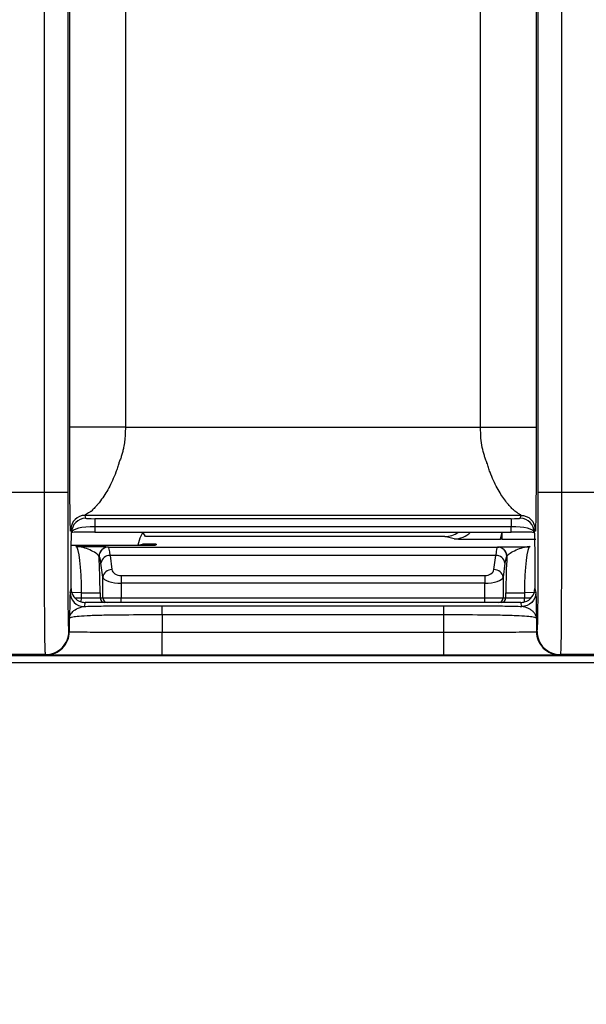
# Model space of a CAD drawing. Units: millimetres. Extents: x 17 to 410, y 7 to 290.
# Drawn here: x 147 to 153, y 116 to 126 of the extents above; entities that cross this region are included whole.
import ezdxf

# ---------------------------------------------------------------- set-up
doc = ezdxf.new("R2010")
doc.units = ezdxf.units.MM
doc.styles.add('SLDTEXTSTYLE2', font='TXT', dxfattribs={"width": 0.75})
doc.dimstyles.new('SLDDIMSTYLE3', dxfattribs={"dimtxt": 3.5, "dimasz": 3.302, "dimexe": 0, "dimexo": 0.0625, "dimgap": 0.875, "dimtad": 0, "dimtih": 1, "dimtoh": 1, "dimdec": 0, "dimlfac": 2, "dimrnd": 1e-09, "dimzin": 12, "dimdsep": 46, "dimtxsty": 'SLDTEXTSTYLE2', "dimsah": 1, "dimcen": 0.09, "dimadec": 0, "dimazin": 3, "dimtfac": 1, "dimtdec": 0, "dimtofl": 0, "dimtmove": 0, "dimatfit": 3, "dimfxl": 0, "dimfrac": 2, "dimtolj": 1, "dimtzin": 12, "dimarcsym": 0})

# ---------------------------------------------------------------- blocks, each defined once
blk = doc.blocks.new('_D_3')
at = {"color": 7, "linetype": 'Continuous', "lineweight": 0}
for p, q in [((173.013, 110.581), (173.013, 118.636)), ((171.322, 105.581), (173.013, 110.581)), ((171.322, 105.581), (171.322, 100.581)), ((114.863, 101.597), (171.322, 101.597))]:
    blk.add_line(p, q, dxfattribs=at)
at = {"color": 7, "linetype": 'Continuous', "lineweight": 18}
blk.add_solid([(171.322, 101.597), (168.02, 102.105), (168.02, 101.089)], dxfattribs=at)
at = {"color": 7, "linetype": 'Continuous', "lineweight": 18, "insert": (169.588, 92.823), "char_height": 3.5, "attachment_point": 1, "rotation": 90, "style": 'SLDTEXTSTYLE2'}
blk.add_mtext('116', dxfattribs=at)
blk = doc.blocks.new('_D_4')
at = {"color": 7, "linetype": 'Continuous', "lineweight": 0}
for p, q in [((177.563, 163.546), (177.563, 100.581)), ((171.322, 101.597), (177.563, 101.597))]:
    blk.add_line(p, q, dxfattribs=at)
at = {"color": 7, "linetype": 'Continuous', "lineweight": 18}
for centre, start, end in [((177.918, 94.369), 63.4349, 116.5651), ((177.918, 97.723), 243.4349, 296.5651)]:
    blk.add_arc(centre, 6.212, start, end, dxfattribs=at)
blk.add_solid([(177.563, 101.597), (174.261, 102.105), (174.261, 101.089)], dxfattribs=at)
at = {"color": 7, "linetype": 'Continuous', "lineweight": 18, "insert": (176.184, 92.167), "char_height": 3.5, "attachment_point": 1, "rotation": 90, "style": 'SLDTEXTSTYLE2'}
blk.add_mtext('125', dxfattribs=at)

msp = doc.modelspace()

# ---------------------------------------------------------------- linework, layer by layer
at = {"color": 7, "linetype": 'Continuous', "lineweight": 25}
for p, q in [((146.9965, 121.3239), (146.9965, 177.5592)), ((147.2465, 177.5592), (147.2465, 121.3239)), ((152.3203, 121.3239), (152.3203, 177.5592)), ((152.5703, 177.5592), (152.5703, 121.3239)), ((151.698, 122.0243), (151.698, 137.9683)), ((152.298, 137.9682), (152.298, 122.0243)), ((147.2688, 122.0243), (147.2688, 137.7802)), ((147.8688, 137.7802), (147.8688, 122.0243)), ((147.8688, 122.0243), (151.698, 122.0243)), ((146.462, 121.3239), (146.9965, 121.3239)), ((152.5703, 121.3239), (153.1048, 121.3239)), ((152.1349, 121.0748), (147.432, 121.0748)), ((147.432, 121.0748), (147.4399, 121.0431)), ((152.1269, 121.0431), (152.1349, 121.0748)), ((147.5401, 121.0392), (152.0267, 121.0392)), ((147.5401, 121.0392), (147.5401, 120.9527)), ((147.5401, 120.9527), (147.5403, 120.8925)), ((152.0267, 120.9527), (147.5401, 120.9527)), ((152.0265, 120.8925), (152.0267, 120.9527)), ((152.0267, 121.0392), (152.0267, 120.9527)), ((147.2899, 120.8913), (147.282, 120.9249)), ((147.5403, 120.8925), (152.0265, 120.8925)), ((148.0843, 120.8472), (148.0584, 120.8925)), ((151.2126, 120.8472), (148.0843, 120.8472)), ((151.2126, 120.8472), (151.2126, 120.8472)), ((151.4145, 120.8208), (151.3125, 120.8463)), ((151.9142, 120.8166), (151.9314, 120.8925)), ((151.9314, 120.8166), (151.9314, 120.8925)), ((152.2769, 120.8912), (152.2568, 120.8918)), ((152.2848, 120.9249), (152.2769, 120.8913)), ((147.2854, 120.7543), (148.0518, 120.7543)), ((147.6841, 120.7328), (147.6853, 120.7327)), ((147.6853, 120.7327), (151.8815, 120.7327)), ((148.0018, 120.7543), (148.0516, 120.7659)), ((148.0518, 120.7543), (148.0516, 120.7659)), ((148.2016, 120.7646), (148.2018, 120.7556)), ((151.8815, 120.7327), (151.8827, 120.7328)), ((151.9314, 120.8166), (151.9142, 120.8166)), ((147.5857, 120.6327), (147.5845, 120.6328)), ((147.7051, 120.6423), (147.7241, 120.4896)), ((151.8618, 120.6423), (147.7051, 120.6423)), ((151.8427, 120.4896), (151.8618, 120.6423)), ((151.9823, 120.6328), (151.9812, 120.6327)), ((147.6245, 120.4077), (147.6054, 120.5604)), ((151.9614, 120.5604), (151.9423, 120.4077)), ((147.8238, 120.4257), (147.8238, 120.3438)), ((147.8238, 120.4257), (151.7431, 120.4257)), ((151.7431, 120.4257), (151.7431, 120.3438)), ((147.6245, 120.186), (147.6245, 120.4077)), ((151.7431, 120.3438), (147.8238, 120.3438)), ((147.8238, 120.3438), (147.8238, 120.186)), ((151.7431, 120.186), (151.7431, 120.3438)), ((151.9423, 120.4077), (151.9423, 120.186)), ((147.2727, 120.2424), (147.2836, 120.2862)), ((147.396, 120.2376), (147.2727, 120.2424)), ((147.396, 120.2376), (147.5952, 120.2376)), ((147.396, 120.186), (147.396, 120.2376)), ((147.5952, 120.2376), (147.5952, 120.186)), ((151.9716, 120.186), (151.9716, 120.2376)), ((151.9716, 120.2376), (152.1708, 120.2376)), ((152.2941, 120.2424), (152.1708, 120.2376)), ((152.1708, 120.2376), (152.1708, 120.186)), ((152.2832, 120.2862), (152.2941, 120.2424)), ((147.3218, 120.186), (147.396, 120.186)), ((147.3935, 120.1414), (147.396, 120.186)), ((147.396, 120.186), (147.5952, 120.186)), ((147.4336, 120.136), (147.4227, 120.0925)), ((147.546, 120.136), (147.4336, 120.136)), ((147.645, 120.136), (147.546, 120.136)), ((147.5952, 120.186), (147.6245, 120.186)), ((147.6245, 120.186), (147.8238, 120.186)), ((147.6743, 120.136), (147.645, 120.136)), ((147.8238, 120.136), (147.6743, 120.136)), ((147.8238, 120.136), (147.8238, 120.186)), ((147.8238, 120.186), (151.7431, 120.186)), ((151.7431, 120.136), (147.8238, 120.136)), ((148.2653, 120.1009), (151.3015, 120.1009)), ((151.7431, 120.136), (151.7431, 120.186)), ((151.7431, 120.186), (151.9423, 120.186)), ((151.8925, 120.136), (151.7431, 120.136)), ((151.9218, 120.136), (151.8925, 120.136)), ((152.0208, 120.136), (151.9218, 120.136)), ((151.9423, 120.186), (151.9716, 120.186)), ((151.9716, 120.186), (152.1708, 120.186)), ((152.1333, 120.136), (152.0208, 120.136)), ((152.1441, 120.0925), (152.1333, 120.136)), ((152.1733, 120.1414), (152.1708, 120.186)), ((152.1708, 120.186), (152.245, 120.186)), ((148.2653, 120.001), (148.2653, 119.8156)), ((151.3015, 120.001), (148.2653, 120.001)), ((151.3015, 119.8156), (151.3015, 120.001)), ((147.2654, 119.821), (147.2654, 119.9629)), ((152.3015, 119.9629), (152.3015, 119.821)), ((147.2595, 119.8239), (147.2654, 119.821)), ((148.2653, 119.8156), (151.3015, 119.8156)), ((152.3015, 119.821), (152.3073, 119.8239)), ((117.7293, 119.5626), (170.5626, 119.5626)), ((147.0095, 119.5739), (146.4489, 119.5739)), ((147.0154, 119.571), (147.0095, 119.5739)), ((151.3015, 119.5656), (148.2653, 119.5656)), ((152.5573, 119.5739), (152.5515, 119.571)), ((153.1179, 119.5739), (152.5573, 119.5739)), ((170.5082, 119.486), (117.6513, 119.486))]:
    msp.add_line(p, q, dxfattribs=at)
at = {"color": 7, "linetype": 'Continuous', "lineweight": 25, "flags": 128}
msp.add_lwpolyline([(148.0584, 120.8925), (148.0256, 120.8273), (148.0018, 120.7543)], dxfattribs=at)
at = {"color": 7, "linetype": 'Continuous', "lineweight": 25}
for centre, radius, start, end in [((147.4399, 120.8931), 0.15, 90.00375, 180.674), ((152.1269, 120.8931), 0.15, 359.32603, 89.99625), ((151.3124, 121.0961), 0.2498, 270.0212, 305.40139), ((151.4144, 121.0707), 0.2499, 270.02233, 314.51159), ((147.6844, 120.6329), 0.0999, 90.15936, 180.0569), ((147.6856, 120.6328), 0.0999, 90.15936, 180.0569), ((151.8813, 120.6328), 0.0999, 359.9431, 89.84064), ((151.8824, 120.6329), 0.0999, 359.9431, 89.84064), ((147.7021, 120.5444), 0.098, 88.25569, 170.60394), ((151.8647, 120.5444), 0.098, 9.39606, 91.74431), ((147.7212, 120.3917), 0.098, 88.25569, 170.60394), ((151.8457, 120.3917), 0.098, 9.39606, 91.74431), ((147.4227, 120.2425), 0.15, 180.03681, 269.99593), ((147.6451, 120.1859), 0.0499, 179.89099, 269.89057), ((147.6744, 120.1859), 0.0499, 179.89099, 269.89057), ((151.8924, 120.1859), 0.0499, 270.10943, 0.10901), ((151.9217, 120.1859), 0.0499, 270.10943, 0.10901)]:
    msp.add_arc(centre, radius, start, end, dxfattribs=at)
for centre, major_axis, ratio, start_param, end_param in [((147.5399, 120.8932), (0.25, 0.0006), 0.237901, 1.5694938, 3.1323811), ((147.5399, 121.0431), (0.1, 0), 0.0391682, 3.1513837, 4.7142711), ((152.0269, 121.0431), (0.1, 0), 0.0391682, 4.7105069, 6.2733942), ((152.0269, 120.8932), (0.25, -0.0006), 0.237901, 0.0092115, 1.5720988), ((147.5399, 120.8913), (0.25, 0), 0.0048046, 1.569096, 3.0490058), ((151.2126, 120.8463), (0.1, 0), 0.0087269, 0.0349066, 1.5707963), ((152.0269, 120.8913), (0.25, 0), 0.0048046, 0.0925868, 1.5724966), ((147.3347, 120.2376), (0, 0.5), 0.1224841, 4.712389, 6.2744587), ((147.685, 120.2327), (0, 0.5), 0.0699909, 5.6723201, 6.2744587), ((148.0516, 120.7646), (0.15, 0), 0.0087255, 0.0001523, 1.570644), ((148.0517, 120.7556), (0.15, 0), 0.0087282, 4.712846, 6.2833377), ((151.9142, 120.821), (0.5, 0), 0.0087269, 3.1764992, 4.712389), ((151.8818, 120.2327), (0, 0.5), 0.0699909, 0.0087266, 0.6108652), ((151.9314, 120.821), (0.5, 0), 0.0087269, 4.712389, 5.519796), ((152.2321, 120.2376), (0, 0.5), 0.1224841, 0.0087266, 1.5707963), ((147.534, 120.2376), (0, 0.7), 0.0874887, 4.712389, 5.3123052), ((147.5854, 120.2327), (0, 0.4), 0.0874887, 5.6723201, 6.2744587), ((151.9815, 120.2327), (0, 0.4), 0.0874887, 0.0087266, 0.6108652), ((152.0328, 120.2376), (0, 0.7), 0.0874887, 0.9708801, 1.5707963), ((147.8238, 120.4957), (0.1, 0), 0.7002075, 3.2288591, 4.712389), ((151.7431, 120.4957), (0.1, 0), 0.7002075, 4.712389, 6.1959188), ((147.8238, 120.4138), (0.2, 0), 0.3501038, 3.2288591, 4.712389), ((151.7431, 120.4138), (0.2, 0), 0.3501038, 4.712389, 6.1959188), ((147.4336, 120.2861), (0.0364, 0.1456), 0.9993528, 3.115758, 3.3863295), ((152.1332, 120.2861), (-0.0364, 0.1456), 0.9993528, 2.8968558, 3.1672668)]:
    msp.add_ellipse(centre, major_axis=major_axis, ratio=ratio, start_param=start_param, end_param=end_param, dxfattribs=at)
for points, knots in [([(147.282, 120.9249), (147.2818, 120.9255), (147.2813, 120.9265), (147.2807, 120.9247), (147.2801, 120.9214), (147.2795, 120.9173), (147.2791, 120.9132), (147.2786, 120.9096), (147.2782, 120.9036), (147.2779, 120.9058), (147.2775, 120.9077), (147.2768, 120.9138), (147.2754, 120.9386), (147.2737, 121.0116), (147.2721, 121.1426), (147.2711, 121.2674), (147.2704, 121.3783), (147.2701, 121.4504), (147.2699, 121.4934), (147.2698, 121.5181), (147.2698, 121.5346), (147.2697, 121.5439), (147.2697, 121.56), (147.2695, 121.5927), (147.2693, 121.6597), (147.269, 121.7608), (147.2689, 121.8662), (147.2688, 121.9548), (147.2688, 122.0005), (147.2688, 122.0243)], [0, 0, 0, 0, 0.0322543, 0.068052, 0.1074273, 0.1295252, 0.154551, 0.1769298, 0.1993087, 0.2171357, 0.2306298, 0.2622316, 0.3264642, 0.4622143, 0.5453593, 0.631144, 0.6966143, 0.7296438, 0.744369, 0.7628499, 0.7664708, 0.7700325, 0.7771435, 0.7913318, 0.8196904, 0.8771176, 0.9367889, 0.9670831, 1, 1, 1, 1]), ([(147.8688, 122.0243), (147.7984, 122.0243), (147.7225, 122.0243), (147.5755, 122.0243), (147.5049, 122.0243), (147.3879, 122.0243), (147.342, 122.0243), (147.2829, 122.0243), (147.2694, 122.0243), (147.2688, 122.0243)], [0, 0, 0, 0, 0.25, 0.25, 0.5, 0.5, 0.75, 0.75, 1, 1, 1, 1]), ([(147.8688, 122.0243), (147.8684, 121.9979), (147.8677, 121.9473), (147.8613, 121.8743), (147.8518, 121.8135), (147.8403, 121.7629), (147.8282, 121.721), (147.8153, 121.6801), (147.8027, 121.6524), (147.7975, 121.6346), (147.7949, 121.6258), (147.7902, 121.6106), (147.7808, 121.5809), (147.7609, 121.5243), (147.7187, 121.4208), (147.6602, 121.3145), (147.6048, 121.2358), (147.5718, 121.1948), (147.5488, 121.1685), (147.531, 121.1491), (147.5131, 121.1324), (147.505, 121.1221), (147.4966, 121.1171), (147.4941, 121.1156), (147.4897, 121.113), (147.4812, 121.1079), (147.4652, 121.0984), (147.4467, 121.0872), (147.4334, 121.0788), (147.4325, 121.0762), (147.432, 121.0748)], [0, 0, 0, 0, 0.0488502, 0.0940694, 0.1358133, 0.1631288, 0.1908843, 0.2171314, 0.2436915, 0.2480094, 0.2524291, 0.2611066, 0.2782888, 0.3119999, 0.3770387, 0.4999971, 0.5704971, 0.6230944, 0.6562982, 0.6881084, 0.7221838, 0.7562722, 0.7594024, 0.7625414, 0.7688485, 0.7815941, 0.807744, 0.8638182, 0.9288389, 1, 1, 1, 1]), ([(151.698, 122.0243), (151.7761, 122.0243), (151.8542, 122.0243), (151.9987, 122.0243), (152.065, 122.0243), (152.1759, 122.0243), (152.2205, 122.0243), (152.2812, 122.0243), (152.2973, 122.0243), (152.298, 122.0243)], [0, 0, 0, 0, 0.25, 0.25, 0.5, 0.5, 0.75, 0.75, 1, 1, 1, 1]), ([(152.1349, 121.0748), (152.1347, 121.0758), (152.1344, 121.0775), (152.1285, 121.0817), (152.1191, 121.0879), (152.1055, 121.096), (152.09, 121.1059), (152.0721, 121.1148), (152.0645, 121.1219), (152.0593, 121.1267), (152.0499, 121.1356), (152.0304, 121.1552), (151.9885, 121.2017), (151.9185, 121.294), (151.8483, 121.4218), (151.8058, 121.5252), (151.7862, 121.5819), (151.7749, 121.6157), (151.7702, 121.6351), (151.7654, 121.6468), (151.7629, 121.6533), (151.7585, 121.6646), (151.7499, 121.6875), (151.7339, 121.7352), (151.7144, 121.8107), (151.7003, 121.9126), (151.6988, 121.9856), (151.698, 122.0243)], [0, 0, 0, 0, 0.0482697, 0.0937244, 0.1365305, 0.172242, 0.208153, 0.2443178, 0.2529207, 0.261624, 0.2788487, 0.3126142, 0.3777062, 0.5007242, 0.623546, 0.688517, 0.7221894, 0.7394722, 0.7567437, 0.7600657, 0.7633412, 0.7698928, 0.7830156, 0.8094748, 0.864439, 0.9282239, 1, 1, 1, 1]), ([(152.298, 122.0243), (152.298, 122.0006), (152.298, 121.955), (152.2979, 121.8666), (152.2978, 121.7614), (152.2975, 121.6605), (152.2973, 121.5937), (152.2972, 121.5562), (152.2971, 121.5351), (152.297, 121.5192), (152.2969, 121.5064), (152.2969, 121.4841), (152.2967, 121.4404), (152.2963, 121.3561), (152.2953, 121.2024), (152.2935, 121.0295), (152.2915, 120.9395), (152.29, 120.9142), (152.2893, 120.9081), (152.289, 120.9062), (152.2888, 120.9054), (152.2886, 120.9048), (152.2884, 120.9071), (152.2882, 120.9094), (152.2876, 120.9149), (152.2868, 120.9214), (152.2858, 120.9267), (152.2852, 120.9255), (152.2848, 120.9249)], [0, 0, 0, 0, 0.03279608, 0.06311857, 0.12269956, 0.18003626, 0.20834867, 0.22256583, 0.23678298, 0.24156173, 0.24647266, 0.25614728, 0.27545125, 0.31387448, 0.38987725, 0.5365087, 0.67264279, 0.73705024, 0.76873616, 0.78136457, 0.79429329, 0.80014196, 0.80605042, 0.82241589, 0.84502535, 0.89227939, 0.9501715, 1, 1, 1, 1]), ([(147.0095, 119.5739), (147.0085, 119.5745), (147.0075, 119.5754), (147.0055, 119.5921), (147.0046, 119.6078), (147.0028, 119.6617), (147.002, 119.6995), (147.0004, 119.8075), (146.9998, 119.8763), (146.9989, 120.0047), (146.9987, 120.0523), (146.9982, 120.1518), (146.998, 120.204), (146.9974, 120.3669), (146.9972, 120.4841), (146.9968, 120.7193), (146.9966, 120.8389), (146.9965, 121.0808), (146.9965, 121.2025), (146.9965, 121.3239)], [0, 0, 0, 0, 0.125, 0.125, 0.25, 0.25, 0.375, 0.375, 0.5, 0.5, 0.5625, 0.5625, 0.625, 0.625, 0.75, 0.75, 0.875, 0.875, 1, 1, 1, 1]), ([(146.9965, 121.3239), (147.0616, 121.3239), (147.1263, 121.3239), (147.2187, 121.3239), (147.2459, 121.3239), (147.2465, 121.3239)], [0, 0, 0, 0, 0.5, 0.5, 1, 1, 1, 1]), ([(147.2465, 121.3239), (147.2465, 121.1157), (147.2465, 120.9078), (147.2469, 120.6537), (147.2471, 120.6031), (147.2473, 120.5027), (147.2475, 120.4525), (147.2478, 120.3562), (147.2481, 120.3099), (147.2486, 120.2219), (147.2488, 120.1798), (147.2498, 120.0672), (147.2506, 120.0091), (147.2523, 119.9209), (147.2531, 119.8911), (147.2549, 119.849), (147.2559, 119.8374), (147.2577, 119.825), (147.2586, 119.8244), (147.2595, 119.8239)], [0, 0, 0, 0, 0.25, 0.25, 0.3125, 0.3125, 0.375, 0.375, 0.4375, 0.4375, 0.5, 0.5, 0.625, 0.625, 0.75, 0.75, 0.875, 0.875, 1, 1, 1, 1]), ([(152.3073, 119.8239), (152.3091, 119.8248), (152.3109, 119.8279), (152.3131, 119.878), (152.3136, 119.8902), (152.3145, 119.9206), (152.3149, 119.9388), (152.3157, 119.9818), (152.3161, 120.0066), (152.3169, 120.0644), (152.3173, 120.0981), (152.3182, 120.2091), (152.3187, 120.2981), (152.3195, 120.4901), (152.3198, 120.5907), (152.3201, 120.7973), (152.3202, 120.9026), (152.3203, 121.1129), (152.3203, 121.2184), (152.3203, 121.3239)], [0, 0, 0, 0, 0.25, 0.25, 0.3125, 0.3125, 0.375, 0.375, 0.4375, 0.4375, 0.5, 0.5, 0.625, 0.625, 0.75, 0.75, 0.875, 0.875, 1, 1, 1, 1]), ([(152.3203, 121.3239), (152.3209, 121.3239), (152.3481, 121.3239), (152.4405, 121.3239), (152.5052, 121.3239), (152.5703, 121.3239)], [0, 0, 0, 0, 0.5, 0.5, 1, 1, 1, 1]), ([(152.5703, 121.3239), (152.5703, 121.2026), (152.5703, 121.0813), (152.5702, 120.8396), (152.5701, 120.7183), (152.5697, 120.482), (152.5694, 120.3673), (152.5686, 120.1482), (152.5682, 120.0483), (152.5673, 119.9197), (152.567, 119.88), (152.5664, 119.8104), (152.566, 119.78), (152.5649, 119.6997), (152.564, 119.6612), (152.5622, 119.6077), (152.5613, 119.5922), (152.5593, 119.5754), (152.5583, 119.5745), (152.5573, 119.5739)], [0, 0, 0, 0, 0.125, 0.125, 0.25, 0.25, 0.375, 0.375, 0.5, 0.5, 0.5625, 0.5625, 0.625, 0.625, 0.75, 0.75, 0.875, 0.875, 1, 1, 1, 1]), ([(147.432, 121.0748), (147.3927, 121.0748), (147.3537, 121.0587), (147.2982, 121.0032), (147.282, 120.9642), (147.282, 120.9249)], [0, 0, 0, 0, 0.5, 0.5, 1, 1, 1, 1]), ([(152.1349, 121.0748), (152.1702, 121.0748), (152.2116, 121.0602), (152.2702, 121.0017), (152.2848, 120.9603), (152.2848, 120.9249)], [0, 0, 0, 0, 0.5, 0.5, 1, 1, 1, 1]), ([(147.2836, 120.2862), (147.2837, 120.3162), (147.2837, 120.3713), (147.2839, 120.4797), (147.2842, 120.6031), (147.285, 120.7306), (147.2861, 120.82), (147.2873, 120.8671), (147.2886, 120.8874), (147.2895, 120.8899), (147.2899, 120.8912)], [0, 0, 0, 0, 0.08404663, 0.15385123, 0.30645553, 0.44261538, 0.5790204, 0.73185469, 0.84807012, 1, 1, 1, 1]), ([(152.2769, 120.8912), (152.2772, 120.8904), (152.2778, 120.8888), (152.2787, 120.8808), (152.2796, 120.8624), (152.2807, 120.8205), (152.2818, 120.7316), (152.2826, 120.6043), (152.283, 120.4807), (152.2831, 120.3718), (152.2832, 120.3164), (152.2832, 120.2862)], [0, 0, 0, 0, 0.104941, 0.1938852, 0.2672277, 0.4198238, 0.5559734, 0.6923708, 0.8451933, 0.9154192, 1, 1, 1, 1]), ([(147.5845, 120.6328), (147.5801, 120.6436), (147.5663, 120.6555), (147.5306, 120.6795), (147.5088, 120.6914), (147.4388, 120.7227), (147.3867, 120.7368), (147.3353, 120.7376)], [0, 0, 0, 0, 0.25, 0.25, 0.5, 0.5, 1, 1, 1, 1]), ([(147.6841, 120.7328), (147.6793, 120.7333), (147.6642, 120.7338), (147.6201, 120.7346), (147.5917, 120.7351), (147.4946, 120.7362), (147.4144, 120.7369), (147.3353, 120.7376)], [0, 0, 0, 0, 0.25, 0.25, 0.5, 0.5, 1, 1, 1, 1]), ([(151.8827, 120.7328), (151.8876, 120.7333), (151.9026, 120.7338), (151.9467, 120.7346), (151.9751, 120.7351), (152.0722, 120.7362), (152.1524, 120.7369), (152.2316, 120.7376)], [0, 0, 0, 0, 0.25, 0.25, 0.5, 0.5, 1, 1, 1, 1]), ([(151.9823, 120.6328), (151.9868, 120.6436), (152.0006, 120.6555), (152.0362, 120.6795), (152.058, 120.6914), (152.128, 120.7227), (152.1801, 120.7368), (152.2316, 120.7376)], [0, 0, 0, 0, 0.25, 0.25, 0.5, 0.5, 1, 1, 1, 1]), ([(147.2727, 120.2424), (147.272, 120.2397), (147.2714, 120.2209), (147.2702, 120.1716), (147.2696, 120.1414), (147.2684, 120.081), (147.2678, 120.0504), (147.2669, 120.0098), (147.2666, 119.9971), (147.2662, 119.981), (147.266, 119.9761), (147.2657, 119.9678), (147.2655, 119.9654), (147.2654, 119.9629)], [0, 0, 0, 0, 0.25, 0.25, 0.5, 0.5, 0.75, 0.75, 0.875, 0.875, 0.9375, 0.9375, 1, 1, 1, 1]), ([(147.2836, 120.2862), (147.2836, 120.2534), (147.2943, 120.2215), (147.3338, 120.1693), (147.3618, 120.1502), (147.3935, 120.1414)], [0, 0, 0, 0, 0.5, 0.5, 1, 1, 1, 1]), ([(152.2941, 120.2424), (152.2941, 120.207), (152.2795, 120.1656), (152.2209, 120.1071), (152.1795, 120.0925), (152.1441, 120.0925)], [0, 0, 0, 0, 0.5, 0.5, 1, 1, 1, 1]), ([(152.1733, 120.1414), (152.205, 120.1502), (152.2329, 120.1692), (152.2724, 120.2213), (152.2832, 120.2534), (152.2832, 120.2862)], [0, 0, 0, 0, 0.5, 0.5, 1, 1, 1, 1]), ([(152.2941, 120.2424), (152.2942, 120.2417), (152.2944, 120.2404), (152.2948, 120.2352), (152.2951, 120.227), (152.2955, 120.2143), (152.2962, 120.1912), (152.2969, 120.1565), (152.2978, 120.1112), (152.2987, 120.0657), (152.2996, 120.0224), (152.3004, 119.9908), (152.3009, 119.9735), (152.3012, 119.9662), (152.3014, 119.964), (152.3015, 119.9629)], [0, 0, 0, 0, 0.039969, 0.0815257, 0.1248297, 0.1839216, 0.2496958, 0.3747843, 0.4998573, 0.6249409, 0.7499513, 0.8750326, 0.9376317, 0.9689031, 1, 1, 1, 1]), ([(147.4227, 120.0925), (147.4762, 120.0943), (147.5397, 120.0958), (147.6742, 120.0982), (147.7467, 120.099), (147.9658, 120.1008), (148.1153, 120.1009), (148.2653, 120.1009)], [0, 0, 0, 0, 0.25, 0.25, 0.5, 0.5, 1, 1, 1, 1]), ([(148.2653, 120.001), (148.2653, 120.0266), (148.2653, 120.052), (148.2653, 120.0889), (148.2653, 120.1), (148.2653, 120.1009)], [0, 0, 0, 0, 0.5, 0.5, 1, 1, 1, 1]), ([(151.3015, 120.001), (151.3015, 120.0266), (151.3015, 120.052), (151.3015, 120.0889), (151.3015, 120.1), (151.3015, 120.1009)], [0, 0, 0, 0, 0.5, 0.5, 1, 1, 1, 1]), ([(151.3015, 120.1009), (151.4515, 120.1009), (151.601, 120.1008), (151.8201, 120.099), (151.8927, 120.0982), (152.0271, 120.0958), (152.0906, 120.0943), (152.1441, 120.0925)], [0, 0, 0, 0, 0.5, 0.5, 0.75, 0.75, 1, 1, 1, 1]), ([(147.2654, 119.9629), (147.2657, 119.9645), (147.266, 119.9695), (147.2676, 119.9793), (147.2688, 119.9849), (147.2747, 120.0025), (147.2816, 120.0155), (147.3048, 120.0413), (147.321, 120.0544), (147.3649, 120.0782), (147.393, 120.0901), (147.4227, 120.0925)], [0, 0, 0, 0, 0.125, 0.125, 0.25, 0.25, 0.5, 0.5, 0.75, 0.75, 1, 1, 1, 1]), ([(148.2653, 120.001), (148.1279, 120.001), (147.9908, 120.0009), (147.7897, 119.9992), (147.7227, 119.9984), (147.5986, 119.996), (147.5399, 119.9944), (147.4421, 119.9905), (147.4017, 119.9881), (147.34, 119.9832), (147.3178, 119.9807), (147.2705, 119.973), (147.2666, 119.9678), (147.2654, 119.9629)], [0, 0, 0, 0, 0.25, 0.25, 0.375, 0.375, 0.5, 0.5, 0.625, 0.625, 0.75, 0.75, 1, 1, 1, 1]), ([(152.3015, 119.9629), (152.3003, 119.9677), (152.2966, 119.9728), (152.2501, 119.9805), (152.2282, 119.9831), (152.1672, 119.988), (152.1272, 119.9904), (152.0302, 119.9943), (151.9719, 119.9959), (151.8483, 119.9983), (151.7817, 119.9992), (151.5797, 120.0009), (151.4401, 120.001), (151.3015, 120.001)], [0, 0, 0, 0, 0.25, 0.25, 0.375, 0.375, 0.5, 0.5, 0.625, 0.625, 0.75, 0.75, 1, 1, 1, 1]), ([(152.3015, 119.9629), (152.3013, 119.9646), (152.3009, 119.968), (152.2996, 119.9783), (152.2946, 119.9985), (152.2792, 120.0257), (152.2473, 120.053), (152.2159, 120.0712), (152.1814, 120.0862), (152.1559, 120.0905), (152.1441, 120.0925)], [0, 0, 0, 0, 0.0729898, 0.147215, 0.2598519, 0.5246585, 0.6654734, 0.7808091, 0.8995178, 1, 1, 1, 1]), ([(147.0095, 119.5739), (147.075, 119.5739), (147.14, 119.6009), (147.2326, 119.6934), (147.2595, 119.7585), (147.2595, 119.8239)], [0, 0, 0, 0, 0.5, 0.5, 1, 1, 1, 1]), ([(147.0154, 119.571), (147.0808, 119.571), (147.1459, 119.598), (147.2384, 119.6905), (147.2654, 119.7556), (147.2654, 119.821)], [0, 0, 0, 0, 0.5, 0.5, 1, 1, 1, 1]), ([(147.2654, 119.821), (147.2666, 119.8204), (147.2705, 119.8197), (147.317, 119.8186), (147.3392, 119.8183), (147.4008, 119.8175), (147.4412, 119.8172), (147.5387, 119.8166), (147.5971, 119.8163), (147.7211, 119.816), (147.7874, 119.8159), (147.9899, 119.8156), (148.1275, 119.8156), (148.2653, 119.8156)], [0, 0, 0, 0, 0.25, 0.25, 0.375, 0.375, 0.5, 0.5, 0.625, 0.625, 0.75, 0.75, 1, 1, 1, 1]), ([(148.2653, 119.5656), (148.2653, 119.5659), (148.2653, 119.593), (148.2653, 119.6855), (148.2653, 119.7503), (148.2653, 119.8156)], [0, 0, 0, 0, 0.5, 0.5, 1, 1, 1, 1]), ([(151.3015, 119.8156), (151.4398, 119.8156), (151.5783, 119.8156), (151.7798, 119.8159), (151.8466, 119.816), (151.9707, 119.8163), (152.0292, 119.8166), (152.1264, 119.8172), (152.1666, 119.8175), (152.2279, 119.8183), (152.25, 119.8186), (152.2966, 119.8197), (152.3003, 119.8204), (152.3015, 119.821)], [0, 0, 0, 0, 0.25, 0.25, 0.375, 0.375, 0.5, 0.5, 0.625, 0.625, 0.75, 0.75, 1, 1, 1, 1]), ([(151.3015, 119.5656), (151.3015, 119.5659), (151.3015, 119.593), (151.3015, 119.6855), (151.3015, 119.7503), (151.3015, 119.8156)], [0, 0, 0, 0, 0.5, 0.5, 1, 1, 1, 1]), ([(152.3015, 119.821), (152.3015, 119.7556), (152.3284, 119.6905), (152.421, 119.598), (152.486, 119.571), (152.5515, 119.571)], [0, 0, 0, 0, 0.5, 0.5, 1, 1, 1, 1]), ([(152.3073, 119.8239), (152.3073, 119.7585), (152.3342, 119.6934), (152.4268, 119.6009), (152.4918, 119.5739), (152.5573, 119.5739)], [0, 0, 0, 0, 0.5, 0.5, 1, 1, 1, 1]), ([(148.2653, 119.5656), (148.1801, 119.5656), (148.0949, 119.5656), (147.9257, 119.5657), (147.8417, 119.5657), (147.6754, 119.5659), (147.5954, 119.566), (147.4445, 119.5664), (147.3741, 119.5666), (147.2538, 119.5671), (147.2021, 119.5674), (147.1209, 119.5681), (147.0903, 119.5684), (147.0463, 119.5692), (147.0329, 119.5695), (147.0175, 119.5703), (147.0161, 119.5706), (147.0154, 119.571)], [0, 0, 0, 0, 0.125, 0.125, 0.25, 0.25, 0.375, 0.375, 0.5, 0.5, 0.625, 0.625, 0.75, 0.75, 0.875, 0.875, 1, 1, 1, 1]), ([(152.5515, 119.571), (152.5507, 119.5706), (152.5493, 119.5703), (152.5341, 119.5695), (152.5207, 119.5692), (152.4765, 119.5684), (152.4463, 119.5681), (152.3652, 119.5674), (152.3139, 119.5671), (152.1938, 119.5666), (152.1231, 119.5664), (151.9725, 119.566), (151.8912, 119.5659), (151.7261, 119.5657), (151.6422, 119.5657), (151.4727, 119.5656), (151.387, 119.5656), (151.3015, 119.5656)], [0, 0, 0, 0, 0.125, 0.125, 0.25, 0.25, 0.375, 0.375, 0.5, 0.5, 0.625, 0.625, 0.75, 0.75, 0.875, 0.875, 1, 1, 1, 1])]:
    msp.add_open_spline(points, degree=3, knots=knots, dxfattribs=at)
for points in [[(147.2899, 120.8913), (147.2903, 120.8914), (147.29, 120.8913), (147.2899, 120.8913)], [(152.2769, 120.8913), (152.2768, 120.8913), (152.2765, 120.8914), (152.2758, 120.8914)]]:
    msp.add_open_spline(points, degree=3, dxfattribs=at)

# ---------------------------------------------------------------- dimensions: what is measured, and where the dimension line sits
at = {"color": 7, "linetype": 'Continuous', "lineweight": 18}
dim = msp.add_ordinate_dim(feature_location=(177.5626, 164.546), offset=(0, -63.965), dtype=1, origin=(114.8626, 154.0232), text='(<>)', dimstyle='SLDDIMSTYLE3', dxfattribs=at)
dim.commit()
dim.dimension.update_dxf_attribs({"geometry": '_D_4', "text_midpoint": (177.5626, 96.046)})
dim = msp.add_ordinate_dim(feature_location=(173.0126, 119.636), offset=(-1.6908, -19.055), dtype=1, origin=(114.8626, 154.0232), dimstyle='SLDDIMSTYLE3', dxfattribs=at)
dim.commit()
dim.dimension.update_dxf_attribs({"geometry": '_D_3', "text_midpoint": (171.3217, 96.7018)})

doc.saveas('drawing.dxf')
